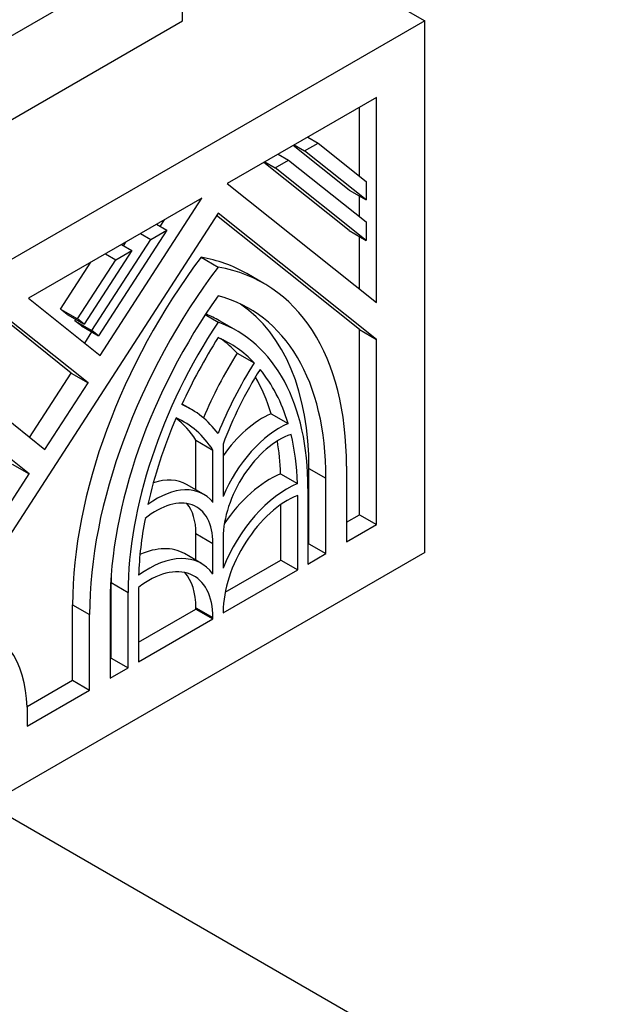
# Model space of a CAD drawing. Units: millimetres. Extents: x 0 to 744, y 0 to 1164.
# Drawn here: x 660 to 677, y 359 to 387 of the extents above; entities that cross this region are included whole.
import ezdxf
from ezdxf import colors
from ezdxf.entities.mleader import LeaderData, LeaderLine
from ezdxf.math import Vec2, Vec3

# ---------------------------------------------------------------- set-up
doc = ezdxf.new("R2010")
doc.units = ezdxf.units.MM
doc.layers.add('DV7_Défaut', color=7, linetype='Continuous')
doc.layers.add('Défaut', color=7, linetype='Continuous')

# ---------------------------------------------------------------- blocks, each defined once
blk = doc.blocks.new('_DOT')
at = {"color": 0}
blk.add_line((0, 0), (-1, 0), dxfattribs=at)
at = {"color": 0, "const_width": 0.333}
blk.add_lwpolyline([(-0.1665, 0, 1), (0.1665, 0, 1)], format="xyb", close=True, dxfattribs=at)
blk = doc.blocks.new('SE6')
at = {"layer": 'DV7_Défaut', "color": 7, "linetype": 'Continuous'}
for p, q in [((636.091, 407.743), (671.446, 387.331)), ((636.091, 373.451), (664.375, 389.781)), ((664.375, 387.331), (664.375, 389.781)), ((671.446, 387.331), (636.091, 366.919)), ((636.091, 371.001), (664.375, 387.331)), ((671.446, 371.818), (671.446, 387.331)), ((670.034, 385.096), (665.685, 382.586)), ((670.034, 379.112), (670.034, 385.096)), ((669.539, 382.804), (669.539, 384.811)), ((668.032, 383.941), (668.332, 383.768)), ((669.239, 382.395), (667.609, 383.697)), ((667.641, 383.715), (667.941, 383.542)), ((667.941, 383.542), (668.332, 383.768)), ((668.332, 383.768), (669.734, 382.648)), ((667.171, 383.444), (667.471, 383.271)), ((669.734, 382.11), (667.941, 383.542)), ((669.239, 381.211), (666.748, 383.2)), ((666.78, 383.218), (667.08, 383.045)), ((667.08, 383.045), (667.471, 383.271)), ((669.734, 380.925), (667.08, 383.045)), ((667.471, 383.271), (669.734, 381.463)), ((665.685, 382.586), (670.034, 379.112)), ((669.734, 382.648), (669.734, 382.11)), ((664.942, 382.157), (659.886, 379.238)), ((661.975, 377.569), (664.942, 382.157)), ((669.239, 382.395), (669.734, 382.11)), ((669.539, 381.619), (669.539, 382.222)), ((665.416, 381.723), (653.769, 363.714)), ((669.539, 378.321), (665.369, 381.651)), ((670.034, 378.035), (665.416, 381.723)), ((663.622, 381.395), (663.922, 381.222)), ((663.73, 381.333), (663.857, 381.53)), ((669.734, 381.463), (669.734, 380.925)), ((663.922, 381.222), (661.931, 378.143)), ((663.156, 381.125), (663.456, 380.952)), ((663.456, 380.952), (663.922, 381.222)), ((669.239, 381.211), (669.734, 380.925)), ((669.539, 379.507), (669.539, 381.037)), ((661.738, 378.297), (663.456, 380.952)), ((662.598, 380.803), (662.898, 380.63)), ((662.657, 380.769), (662.728, 380.879)), ((662.898, 380.63), (661.508, 378.481)), ((662.132, 380.534), (662.431, 380.361)), ((662.431, 380.361), (662.898, 380.63)), ((664.921, 380.435), (665.416, 380.149)), ((660.82, 378.921), (661.704, 380.287)), ((661.315, 378.635), (662.431, 380.361)), ((666.749, 379.671), (666.254, 379.957)), ((659.886, 379.238), (661.975, 377.569)), ((661.132, 377.055), (659.024, 378.74)), ((661.627, 376.769), (659.103, 378.786)), ((661.013, 378.767), (660.82, 378.921)), ((660.82, 378.921), (661.315, 378.635)), ((661.013, 378.767), (661.508, 378.481)), ((665.043, 378.759), (665.416, 378.544)), ((661.243, 378.582), (661.267, 378.62)), ((661.436, 378.429), (661.243, 378.582)), ((661.243, 378.582), (661.738, 378.297)), ((661.508, 378.481), (661.315, 378.635)), ((661.436, 378.429), (661.931, 378.143)), ((665.954, 378.294), (665.459, 378.58)), ((661.527, 377.927), (661.738, 378.254)), ((661.931, 378.143), (661.738, 378.297)), ((669.539, 372.919), (669.539, 378.321)), ((669.539, 378.321), (670.034, 378.035)), ((670.034, 372.633), (670.034, 378.035)), ((656.956, 377.546), (660.367, 374.821)), ((665.977, 377.638), (666.472, 377.352)), ((659.919, 375.179), (661.132, 377.055)), ((661.132, 377.055), (661.627, 376.769)), ((660.367, 374.821), (661.627, 376.769)), ((664.629, 375.999), (664.367, 376.15)), ((666.965, 375.868), (667.46, 375.582)), ((659.908, 374.111), (658.521, 375.219)), ((664.771, 373.647), (664.771, 375.095)), ((664.771, 375.095), (665.266, 374.809)), ((665.566, 374.982), (665.566, 373.455)), ((665.266, 373.282), (665.266, 374.809)), ((659.413, 374.397), (659.908, 374.111)), ((653.769, 364.618), (659.908, 374.111)), ((667.239, 374.117), (667.734, 373.831)), ((668.069, 372.07), (668.069, 374.273)), ((668.069, 374.273), (668.564, 373.987)), ((669.163, 374.333), (669.163, 372.131)), ((668.564, 371.785), (668.564, 373.987)), ((664.995, 373.518), (664.5, 373.803)), ((668.039, 373.684), (668.039, 371.482)), ((667.739, 371.309), (667.739, 373.483)), ((667.244, 371.594), (667.244, 373.213)), ((669.163, 372.702), (669.539, 372.919)), ((669.539, 372.919), (670.034, 372.633)), ((669.163, 372.131), (670.034, 372.633)), ((664.771, 371.591), (664.771, 372.369)), ((664.771, 372.369), (665.266, 372.083)), ((665.266, 371.191), (665.266, 372.083)), ((665.566, 372.256), (665.566, 371.364)), ((671.446, 371.818), (636.091, 351.405)), ((668.039, 372.053), (668.069, 372.07)), ((668.069, 372.07), (668.564, 371.785)), ((664.929, 371.5), (664.434, 371.785)), ((665.623, 370.659), (667.244, 371.594)), ((667.244, 371.594), (667.739, 371.309)), ((668.039, 371.482), (668.564, 371.785)), ((665.566, 370.054), (667.739, 371.309)), ((662.297, 368.738), (662.297, 370.941)), ((662.297, 370.941), (662.792, 370.655)), ((662.792, 368.453), (662.792, 370.655)), ((663.092, 370.8), (663.092, 368.626)), ((661.173, 368.089), (661.173, 370.292)), ((661.173, 370.292), (661.668, 370.006)), ((662.268, 370.352), (662.268, 368.15)), ((663.092, 369.197), (664.771, 370.166)), ((664.771, 370.166), (664.771, 370.205)), ((664.771, 370.205), (665.266, 369.919)), ((664.771, 370.166), (665.266, 369.881)), ((665.566, 370.092), (665.566, 370.054)), ((661.668, 367.803), (661.668, 370.006)), ((663.092, 368.626), (665.266, 369.881)), ((665.266, 369.881), (665.266, 369.919)), ((662.268, 368.721), (662.297, 368.738)), ((662.297, 368.738), (662.792, 368.453)), ((662.268, 368.15), (662.792, 368.453)), ((659.847, 367.324), (661.173, 368.089)), ((661.173, 368.089), (661.668, 367.803)), ((659.848, 366.753), (661.668, 367.803)), ((659.848, 367.304), (659.848, 366.753)), ((658.718, 364.469), (674.982, 355.079))]:
    blk.add_line(p, q, dxfattribs=at)
for centre, major_axis, start_param, end_param in [((669.418, 375.052), (-5.83, -10.098), 4.503922, 5.497787), ((660.424, 369.859), (-5.83, -10.098), 3.141593, 3.350059), ((669.913, 374.766), (-5.83, -10.098), 4.503922, 5.497787), ((660.919, 369.573), (-5.83, -10.098), 2.356194, 3.350059), ((669.913, 374.766), (5.406, 9.363), 1.414273, 2.356194), ((660.919, 369.573), (-5.406, -9.363), 2.356194, 3.298116), ((660.424, 369.859), (-5.406, -9.363), 2.356194, 3.095797), ((660.424, 369.859), (-5.035, -8.721), 3.141593, 3.218827), ((669.913, 374.766), (-5.035, -8.721), 4.610579, 5.497787), ((660.919, 369.573), (-5.035, -8.721), 2.356194, 3.243403), ((669.913, 374.766), (4.823, 8.354), 1.50534, 1.736659), ((660.919, 369.573), (-4.823, -8.354), 2.97573, 3.207049), ((660.424, 369.859), (-4.823, -8.354), 2.97573, 3.090256), ((669.418, 375.052), (-3.71, -6.426), 4.642356, 4.931611), ((669.913, 374.766), (-3.71, -6.426), 4.642356, 4.956688), ((669.913, 374.766), (3.498, 6.059), 1.507949, 1.858714), ((660.919, 369.573), (4.823, 8.354), 5.785175, 6.073036), ((660.424, 369.859), (4.823, 8.354), -0.49801, -0.315227), ((660.919, 369.573), (-3.71, -6.426), 2.897294, 3.211626), ((666.72, 373.494), (-1.378, -2.387), 3.800971, 4.560731), ((669.913, 374.766), (-4.823, -8.354), 4.922538, 5.210399), ((660.424, 369.859), (-3.498, -6.059), 2.853675, 3.062569), ((660.919, 369.573), (-3.498, -6.059), 2.853675, 3.20444), ((667.215, 373.208), (-1.378, -2.387), 3.800971, 4.935717), ((667.215, 373.208), (1.166, 2.02), 0.583543, 2.356194), ((660.919, 369.573), (4.823, 8.354), -0.744361, -0.546276), ((660.424, 369.859), (4.823, 8.354), -0.744361, -0.615602), ((666.944, 371.46), (-1.537, -2.662), 3.791286, 4.59471), ((663.122, 371.417), (-1.378, -2.387), 3.141593, 3.716698), ((667.439, 371.174), (-1.537, -2.662), 3.791286, 4.966329), ((663.617, 371.131), (-1.378, -2.387), 2.918264, 4.053011), ((663.617, 371.131), (-1.166, -2.02), 2.356194, 4.128846), ((663.122, 371.417), (-1.166, -2.02), 2.356194, 2.927712), ((667.439, 371.174), (1.325, 2.295), 0.624708, 2.356194), ((669.913, 374.766), (-4.823, -8.354), -1.02452, -0.826436), ((663.392, 368.837), (-1.537, -2.662), 2.887653, 4.062696), ((662.897, 369.123), (-1.537, -2.662), 3.141593, 3.816315), ((663.392, 368.837), (-1.325, -2.295), 2.356194, 4.087681), ((662.897, 369.123), (-1.325, -2.295), 2.356194, 2.953706), ((669.418, 375.052), (-5.035, -8.721), -0.815392, -0.785398), ((656.104, 364.944), (-2.65, -4.59), 2.401927, 3.350699)]:
    blk.add_ellipse(centre, major_axis=major_axis, ratio=0.57735, start_param=start_param, end_param=end_param, dxfattribs=at)

msp = doc.modelspace()

# ---------------------------------------------------------------- block references
at = {"layer": 'Défaut'}
msp.add_blockref('SE6', (0, 0), dxfattribs=at)

# ---------------------------------------------------------------- leaders
at = {"layer": 'Défaut', "color": 7, "linetype": 'Continuous'}
ml = msp.add_multileader_mtext('Standard', dxfattribs=at)
ml.set_content('{\\pxsm0.9;\\fSolid Edge ISO|b1||i0||c0|p34;\\W1.;11/04/2024\\P}', color=256)
ml.set_leader_properties()
ml.set_arrow_properties(name='DOT')
ml.build(insert=Vec2(0, 0))
ml.multileader.update_dxf_attribs({"leader_type": 0, "dogleg_length": 0, "arrow_head_size": 12})
ctx = ml.context
ctx.base_point, ctx.char_height, ctx.arrow_head_size = Vec3(656.602, 1157.093), 12, 12
notes = []
notes.append((ctx, [(0, (0, 0, 0), (0, 0), (1, 0), 1, [])]))
ctx.mtext.insert = Vec3(658.602, 1163.093)
for ctx, leaders in notes:
    for number, flags, end, landing, length, lines in leaders:
        leader = LeaderData()
        leader.index, (leader.has_last_leader_line, leader.has_dogleg_vector, leader.attachment_direction) = number, flags
        leader.last_leader_point, leader.dogleg_vector, leader.dogleg_length = Vec3(end), Vec3(landing), length
        for number, points, colour, breaks in lines:
            line = LeaderLine()
            line.index, line.vertices, line.color, line.breaks = number, Vec3.list(points), colors.encode_raw_color(colour), breaks
            leader.lines.append(line)
        ctx.leaders.append(leader)

doc.saveas('drawing.dxf')
